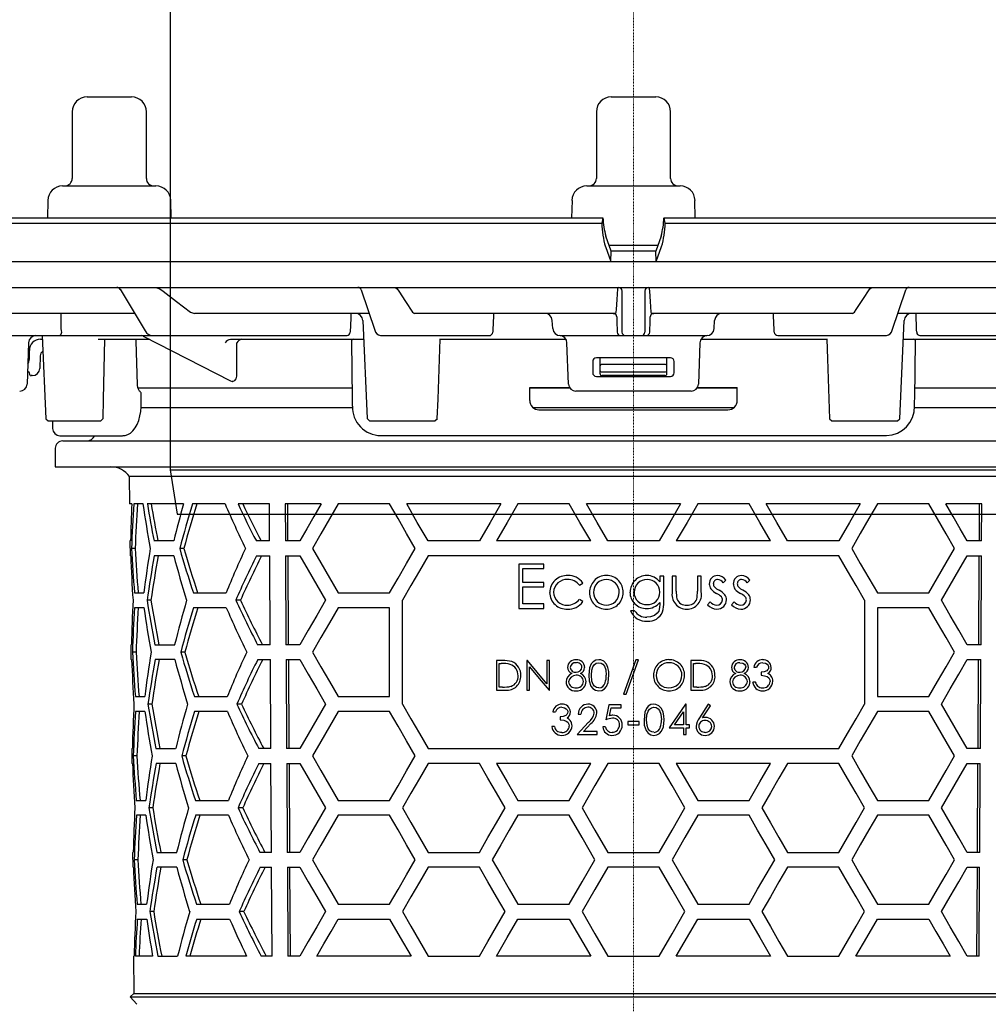
# Model space of a CAD drawing. Units: millimetres. Extents: x 10794 to 11656, y 5775 to 6747.
# Drawn here: x 10917 to 11048, y 6371 to 6504 of the extents above; entities that cross this region are included whole.
import ezdxf

# ---------------------------------------------------------------- set-up
doc = ezdxf.new("R2010")
doc.units = ezdxf.units.MM
doc.header["$LTSCALE"] = 0.4
doc.linetypes.add('MITTE2', pattern=[1.125, 0.75, -0.125, 0.125, -0.125])
doc.layers.add('KESSEL-System 125', color=7, linetype='Continuous')

# ---------------------------------------------------------------- blocks, each defined once
blk = doc.blocks.new('48904 - va')
at = {"layer": 'KESSEL-System 125', "color": 1, "linetype": 'MITTE2', "lineweight": 9, "ltscale": 0.1}
blk.add_line((0, 129.5), (0, 0), dxfattribs=at)
at = {"layer": 'KESSEL-System 125'}
for p, q in [((-62.5, 77), (-62.5, 6)), ((-62.5, 6), (-61.54, 0)), ((-62.5, 6), (44.19, 6)), ((44.19, 6), (62.5, 6)), ((-61.54, 0), (43.52, 0)), ((43.52, 0), (61.54, 0))]:
    blk.add_line(p, q, dxfattribs=at)
blk = doc.blocks.new('48883 - va')
at = {"layer": 'KESSEL-System 125'}
for p, q in [((-73.71, 16.3), (-67.71, 16.3)), ((-3, 16.3), (3, 16.3)), ((-75.71, 14.3), (-75.71, 5.3)), ((-65.71, 5.3), (-65.71, 14.3)), ((-5, 14.3), (-5, 5.3)), ((5, 5.3), (5, 14.3)), ((-77.01, 4.3), (-64.42, 4.3)), ((-6.3, 4.3), (6.3, 4.3)), ((-79.01, 2.33), (-79.05, 0)), ((-62.38, 0), (-62.42, 2.33)), ((-8.29, 2.33), (-8.34, 0)), ((8.34, 0), (8.29, 2.33)), ((-92.9, 0), (-4.12, 0)), ((-4.12, 0), (-4.29, -0.75)), ((-4.12, 0), (-4.12, 0)), ((4.29, -0.75), (4.12, 0)), ((4.12, 0), (92.9, 0)), ((4.12, 0), (4.12, 0)), ((-93.69, -0.75), (-4.29, -0.75)), ((-4.29, -0.75), (-4.29, -0.75)), ((4.29, -0.75), (93.69, -0.75)), ((4.29, -0.75), (4.29, -0.75)), ((-3, -4.5), (-3.73, -2.49)), ((3.73, -2.49), (3, -4.5)), ((-3.79, -3.9), (-3.07, -5.91)), ((-3.31, -3.7), (3.31, -3.7)), ((3.07, -5.91), (3.79, -3.9)), ((-3.07, -5.9), (-3, -4.5)), ((3.07, -5.9), (3, -4.5)), ((-136.58, -5.9), (136.58, -5.9)), ((-136.7, -9.4), (136.7, -9.4)), ((-69.25, -9.64), (-65.87, -15.27)), ((-64.41, -9.4), (-63.9, -9.58)), ((-36.73, -9.74), (-34.89, -15.17)), ((-32.14, -9.4), (-31.89, -9.58)), ((-2.13, -9.58), (-2.11, -9.4)), ((-1.52, -14.98), (-1.52, -9.88)), ((1.52, -9.88), (1.52, -14.98)), ((2.11, -9.4), (2.13, -9.58)), ((31.89, -9.58), (32.14, -9.4)), ((34.89, -15.17), (36.73, -9.74)), ((-67.29, -12.9), (-84.69, -12.9)), ((-59.74, -12.72), (-59.23, -12.9)), ((-35.67, -12.9), (-59.23, -12.9)), ((-35.67, -12.9), (-35.66, -12.9)), ((-29.81, -12.72), (-29.56, -12.9)), ((-2.37, -12.9), (-29.56, -12.9)), ((-2.37, -12.9), (-2.33, -12.72)), ((2.33, -12.72), (2.37, -12.9)), ((29.56, -12.9), (2.37, -12.9)), ((29.56, -12.9), (29.81, -12.72)), ((35.67, -12.9), (35.66, -12.9)), ((59.23, -12.9), (35.67, -12.9)), ((-36.52, -13.85), (-35.91, -27.1)), ((-10.89, -14.95), (-10.95, -13.85)), ((10.89, -14.95), (10.95, -13.85)), ((35.91, -27.11), (36.52, -13.85)), ((-128.87, -15.9), (-38.64, -15.9)), ((-79.76, -15.9), (-79.25, -27.11)), ((-34.14, -15.9), (-19.47, -15.9)), ((-9.89, -15.9), (9.89, -15.9)), ((19.47, -15.9), (34.14, -15.9)), ((38.64, -15.9), (128.87, -15.9)), ((-81.6, -16.87), (-81.8, -22.43)), ((-79.99, -16.4), (-79.74, -16.4)), ((-72.23, -16.4), (-65.26, -16.4)), ((-66.92, -22.54), (-67.07, -16.65)), ((-66.12, -15.96), (-54.37, -22.01)), ((-54.38, -16.39), (-54.38, -16.4)), ((-54.38, -16.4), (-36.4, -16.4)), ((-53.52, -20.97), (-53.52, -16.88)), ((-38.04, -16.65), (-37.94, -24.41)), ((-26.18, -16.4), (-9.1, -16.4)), ((-8.77, -22.43), (-8.97, -16.86)), ((8.97, -16.86), (8.77, -22.43)), ((9.1, -16.4), (26.18, -16.4)), ((36.4, -16.4), (54.38, -16.4)), ((37.94, -24.41), (38.04, -16.65)), ((-81.49, -19.09), (-81.49, -17.9)), ((-80.04, -18.62), (-80.1, -20.33)), ((-5.5, -19.4), (-5.5, -20.9)), ((5, -18.9), (-5, -18.9)), ((-4.5, -21.05), (-4.5, -18.9)), ((4.25, -19.79), (-4.25, -19.79)), ((4.5, -21.05), (4.5, -18.9)), ((5.5, -20.9), (5.5, -19.4)), ((-81.63, -20.8), (-81.74, -20.8)), ((-81.44, -21.08), (-81.46, -20.94)), ((-4.35, -20.8), (4.34, -20.8)), ((-81.1, -21.3), (-81.27, -21.3)), ((-5, -21.4), (5, -21.4)), ((4.25, -21.3), (-4.25, -21.3)), ((-37.99, -23), (-66.83, -23)), ((-66.43, -25.41), (-66.41, -23.62)), ((-8.57, -23), (-14.01, -23)), ((-14, -24.65), (-14, -22.9)), ((-14, -22.9), (-8.64, -22.9)), ((7.77, -23.4), (-7.77, -23.4)), ((14.01, -23), (8.57, -23)), ((8.64, -22.9), (14, -22.9)), ((14, -24.65), (14, -22.9)), ((66.8, -23), (37.97, -23)), ((-66.49, -25.6), (-37.94, -25.6)), ((-13.56, -25.6), (13.55, -25.6)), ((-12.75, -25.9), (12.75, -25.9)), ((37.94, -25.6), (66.48, -25.6)), ((-79.25, -27.11), (-78.94, -27.4)), ((-78.95, -27.4), (-71.85, -27.4)), ((-78.38, -27.4), (-78.36, -28.42)), ((-71.85, -27.4), (-71.54, -27.1)), ((-35.92, -27.1), (-35.59, -27.4)), ((-35.6, -27.4), (-26.77, -27.4)), ((-26.78, -27.4), (-26.45, -27.1)), ((26.45, -27.11), (26.76, -27.4)), ((26.76, -27.4), (35.62, -27.4)), ((35.61, -27.4), (35.92, -27.11)), ((-77.36, -29.4), (-68.91, -29.4)), ((-77, -30.1), (77, -30.1)), ((34.09, -29.4), (-34.09, -29.4)), ((-78, -31.1), (-78, -33.6)), ((-78, -33.6), (78, -33.6)), ((-68.01, -34.92), (-67.97, -38.6)), ((68.01, -34.92), (-68.01, -34.92)), ((-67.68, -38.6), (-67.97, -38.6)), ((-66.16, -38.6), (-67.42, -38.6)), ((-60.7, -38.6), (-65.58, -38.6)), ((-55.08, -38.6), (-59.48, -38.6)), ((-49.11, -38.6), (-53.34, -38.6)), ((-49.08, -43.6), (-49.11, -38.6)), ((-42.13, -38.6), (-46.99, -38.6)), ((-46.99, -38.6), (-46.96, -43.6)), ((-46.61, -43.6), (-46.64, -38.6)), ((-32.9, -38.6), (-39.83, -38.6)), ((-17.89, -38.6), (-30.59, -38.6)), ((-8.66, -38.6), (-15.59, -38.6)), ((6.35, -38.6), (-6.35, -38.6)), ((15.59, -38.6), (8.66, -38.6)), ((30.59, -38.6), (17.89, -38.6)), ((39.83, -38.6), (32.9, -38.6)), ((46.99, -38.6), (42.13, -38.6)), ((46.64, -38.6), (46.61, -43.6)), ((46.96, -43.6), (46.99, -38.6)), ((-67.93, -43.6), (-67.91, -45.6)), ((-67.84, -43.6), (-67.93, -43.6)), ((-62.02, -43.6), (-64.68, -43.6)), ((-49.08, -43.6), (-50.87, -43.6)), ((-45.02, -43.6), (-46.96, -43.6)), ((-20.78, -43.6), (-27.7, -43.6)), ((-5.77, -43.6), (-18.48, -43.6)), ((3.46, -43.6), (-3.46, -43.6)), ((18.48, -43.6), (5.77, -43.6)), ((27.7, -43.6), (20.78, -43.6)), ((46.96, -43.6), (45.02, -43.6)), ((-67.22, -44.6), (-67.72, -44.6)), ((-60.66, -44.6), (-61.21, -44.6)), ((-67.82, -45.6), (-67.91, -45.6)), ((-62.01, -45.6), (-64.66, -45.6)), ((-50.85, -45.6), (-49.07, -45.6)), ((-49, -57.6), (-49.07, -45.6)), ((-46.95, -45.6), (-46.88, -57.6)), ((-46.95, -45.6), (-45.02, -45.6)), ((-46.52, -57.6), (-46.6, -45.6)), ((27.7, -45.6), (-27.7, -45.6)), ((45.02, -45.6), (46.95, -45.6)), ((46.6, -45.6), (46.52, -57.6)), ((46.88, -57.6), (46.95, -45.6)), ((-12.08, -46.72), (-15.46, -46.72)), ((-15.46, -46.72), (-15.46, -52.72)), ((-14.92, -47.33), (-12.08, -47.33)), ((-14.92, -49.18), (-14.92, -47.33)), ((-12.08, -47.33), (-12.08, -46.72)), ((4.08, -48.33), (3.54, -48.33)), ((3.54, -48.33), (3.54, -49.1)), ((4.08, -51.81), (4.08, -48.33)), ((5.77, -48.33), (5.23, -48.33)), ((5.23, -48.33), (5.23, -50.43)), ((5.77, -50.37), (5.77, -48.33)), ((8.62, -48.33), (8.62, -50.37)), ((9.15, -48.33), (8.62, -48.33)), ((9.15, -50.47), (9.15, -48.33)), ((12.1, -49.26), (12.46, -48.88)), ((15.33, -49.26), (15.69, -48.88)), ((-12.08, -49.18), (-14.92, -49.18)), ((-14.92, -49.8), (-12.08, -49.8)), ((-14.92, -52.1), (-14.92, -49.8)), ((-12.08, -49.8), (-12.08, -49.18)), ((-7.3, -49.56), (-6.85, -49.28)), ((-67.31, -50.6), (-66.05, -50.6)), ((-65.1, -51.6), (-65.62, -51.6)), ((-59.36, -50.6), (-54.95, -50.6)), ((-53.02, -51.6), (-53.65, -51.6)), ((-39.83, -50.6), (-32.9, -50.6)), ((-31.17, -65.6), (-31.17, -51.6)), ((-6.85, -51.78), (-7.3, -51.49)), ((10.36, -51.8), (10, -52.2)), ((13.59, -51.8), (13.23, -52.2)), ((31.17, -51.6), (31.17, -65.6)), ((32.9, -50.6), (39.83, -50.6)), ((-66.04, -52.6), (-67.3, -52.6)), ((-54.93, -52.6), (-59.34, -52.6)), ((-32.9, -52.6), (-39.83, -52.6)), ((-32.9, -64.6), (-32.9, -52.6)), ((-15.46, -52.72), (-12.08, -52.72)), ((-12.08, -52.1), (-14.92, -52.1)), ((-12.08, -52.72), (-12.08, -52.1)), ((0.15, -53.03), (-0.38, -53.03)), ((3.54, -51.88), (3.54, -52.11)), ((39.83, -52.6), (32.9, -52.6)), ((32.9, -52.6), (32.9, -64.6)), ((-67.81, -57.6), (-67.79, -59.6)), ((-67.81, -57.6), (-67.72, -57.6)), ((-64.55, -57.6), (-61.89, -57.6)), ((-49, -57.6), (-50.71, -57.6)), ((-45.02, -57.6), (-46.88, -57.6)), ((46.88, -57.6), (45.02, -57.6)), ((-67.7, -59.6), (-67.79, -59.6)), ((-67.1, -58.6), (-67.6, -58.6)), ((-61.87, -59.6), (-64.53, -59.6)), ((-60.52, -58.6), (-61.08, -58.6)), ((-50.69, -59.6), (-48.98, -59.6)), ((-48.91, -71.6), (-48.98, -59.6)), ((-46.86, -59.6), (-46.79, -71.6)), ((-46.86, -59.6), (-45.02, -59.6)), ((-46.44, -71.6), (-46.51, -59.6)), ((-18.49, -59.72), (-18.49, -63.72)), ((-17.68, -59.72), (-18.49, -59.72)), ((-14.38, -59.72), (-14.38, -63.72)), ((-14.31, -59.72), (-14.38, -59.72)), ((-11.67, -59.72), (-11.67, -62.87)), ((-11.31, -59.72), (-11.67, -59.72)), ((-11.31, -63.72), (-11.31, -59.72)), ((0.31, -59.62), (-1.36, -64.28)), ((-0.98, -64.28), (0.69, -59.62)), ((0.69, -59.62), (0.31, -59.62)), ((7.72, -59.72), (7.72, -63.72)), ((8.53, -59.72), (7.72, -59.72)), ((45.02, -59.6), (46.86, -59.6)), ((46.51, -59.6), (46.44, -71.6)), ((46.79, -71.6), (46.86, -59.6)), ((-18.13, -60.13), (-17.85, -60.13)), ((-18.13, -63.31), (-18.13, -60.13)), ((-14.03, -63.72), (-14.03, -60.58)), ((8.08, -60.13), (8.36, -60.13)), ((8.08, -63.31), (8.08, -60.13)), ((16.23, -60.64), (16.59, -60.64)), ((17.21, -61.31), (17.21, -61.72)), ((-18.49, -63.72), (-17.25, -63.72)), ((-17.67, -63.31), (-18.13, -63.31)), ((-14.38, -63.72), (-14.03, -63.72)), ((-11.39, -63.72), (-11.31, -63.72)), ((7.72, -63.72), (8.96, -63.72)), ((8.54, -63.31), (8.08, -63.31)), ((16.44, -62.64), (16.08, -62.64)), ((-67.19, -64.6), (-65.93, -64.6)), ((-59.22, -64.6), (-54.8, -64.6)), ((-39.83, -64.6), (-32.9, -64.6)), ((-1.36, -64.28), (-0.98, -64.28)), ((32.9, -64.6), (39.83, -64.6)), ((-64.97, -65.6), (-65.49, -65.6)), ((-52.86, -65.6), (-53.5, -65.6)), ((-3.31, -65.72), (-3.72, -67.72)), ((-1.67, -65.72), (-3.31, -65.72)), ((-3.25, -67.18), (-3.03, -66.13)), ((-3.03, -66.13), (-1.67, -66.13)), ((-1.67, -66.13), (-1.67, -65.72)), ((7.09, -65.62), (7.01, -65.62)), ((7.09, -68.38), (7.09, -65.62)), ((10.09, -65.62), (8.9, -67.44)), ((9.31, -67.45), (10.37, -65.83)), ((10.37, -65.83), (10.09, -65.62)), ((-65.91, -66.6), (-67.17, -66.6)), ((-54.78, -66.6), (-59.2, -66.6)), ((-32.9, -66.6), (-39.83, -66.6)), ((-10.86, -66.64), (-10.5, -66.64)), ((-9.89, -67.31), (-9.89, -67.72)), ((-7.45, -66.95), (-7.09, -66.95)), ((5.54, -68.38), (6.73, -66.65)), ((6.73, -66.65), (6.73, -68.38)), ((39.83, -66.6), (32.9, -66.6)), ((-10.66, -68.64), (-11.02, -68.64)), ((-6.05, -68.06), (-7.6, -69.72)), ((-6.74, -69.31), (-5.74, -68.24)), ((-3.77, -68.69), (-4.13, -68.69)), ((0.77, -67.97), (-0.77, -67.97)), ((-0.77, -67.97), (-0.77, -68.38)), ((-0.77, -68.38), (0.77, -68.38)), ((0.77, -68.38), (0.77, -67.97)), ((4.83, -68.8), (6.73, -68.8)), ((6.73, -68.38), (5.54, -68.38)), ((6.73, -68.8), (6.73, -69.72)), ((7.55, -68.38), (7.09, -68.38)), ((7.09, -68.8), (7.55, -68.8)), ((7.09, -69.72), (7.09, -68.8)), ((7.55, -68.8), (7.55, -68.38)), ((-7.6, -69.72), (-4.88, -69.72)), ((-4.88, -69.31), (-6.74, -69.31)), ((-4.88, -69.72), (-4.88, -69.31)), ((6.73, -69.72), (7.09, -69.72)), ((-67.69, -71.6), (-67.67, -73.6)), ((-67.69, -71.6), (-67.6, -71.6)), ((-64.42, -71.6), (-61.76, -71.6)), ((-48.91, -71.6), (-50.55, -71.6)), ((-45.02, -71.6), (-46.79, -71.6)), ((-27.7, -71.6), (27.7, -71.6)), ((46.79, -71.6), (45.02, -71.6)), ((-66.98, -72.6), (-67.48, -72.6)), ((-60.38, -72.6), (-60.94, -72.6)), ((-67.58, -73.6), (-67.67, -73.6)), ((-61.74, -73.6), (-64.4, -73.6)), ((-50.52, -73.6), (-48.9, -73.6)), ((-48.82, -85.6), (-48.9, -73.6)), ((-46.78, -73.6), (-46.7, -85.6)), ((-46.78, -73.6), (-45.02, -73.6)), ((-46.35, -85.6), (-46.42, -73.6)), ((-20.78, -73.6), (-27.7, -73.6)), ((-5.77, -73.6), (-18.48, -73.6)), ((-8.66, -78.6), (-5.77, -73.6)), ((3.46, -73.6), (-3.46, -73.6)), ((18.48, -73.6), (5.77, -73.6)), ((5.77, -73.6), (8.66, -78.6)), ((27.7, -73.6), (20.78, -73.6)), ((45.02, -73.6), (46.78, -73.6)), ((46.42, -73.6), (46.35, -85.6)), ((46.7, -85.6), (46.78, -73.6)), ((-67.07, -78.6), (-65.8, -78.6)), ((-64.84, -79.6), (-65.36, -79.6)), ((-59.08, -78.6), (-54.65, -78.6)), ((-52.71, -79.6), (-53.34, -79.6)), ((-39.83, -78.6), (-32.9, -78.6)), ((-15.59, -78.6), (-8.66, -78.6)), ((8.66, -78.6), (15.59, -78.6)), ((32.9, -78.6), (39.83, -78.6)), ((-65.79, -80.6), (-67.05, -80.6)), ((-54.63, -80.6), (-59.06, -80.6)), ((-32.9, -80.6), (-39.83, -80.6)), ((-8.66, -80.6), (-15.59, -80.6)), ((15.59, -80.6), (8.66, -80.6)), ((39.83, -80.6), (32.9, -80.6)), ((-67.56, -85.6), (-67.55, -87.6)), ((-67.56, -85.6), (-67.47, -85.6)), ((-64.29, -85.6), (-61.62, -85.6)), ((-48.82, -85.6), (-50.38, -85.6)), ((-45.02, -85.6), (-46.7, -85.6)), ((-27.7, -85.6), (-20.78, -85.6)), ((-3.46, -85.6), (3.46, -85.6)), ((20.78, -85.6), (27.7, -85.6)), ((46.7, -85.6), (45.02, -85.6)), ((-67.46, -87.6), (-67.55, -87.6)), ((-66.85, -86.6), (-67.35, -86.6)), ((-61.6, -87.6), (-64.27, -87.6)), ((-60.25, -86.6), (-60.8, -86.6)), ((-50.36, -87.6), (-48.81, -87.6)), ((-48.74, -99.6), (-48.81, -87.6)), ((-46.69, -87.6), (-45.02, -87.6)), ((-46.69, -87.6), (-46.62, -99.6)), ((-46.26, -99.6), (-46.34, -87.6)), ((-20.78, -87.6), (-27.7, -87.6)), ((3.46, -87.6), (-3.46, -87.6)), ((27.7, -87.6), (20.78, -87.6)), ((45.02, -87.6), (46.69, -87.6)), ((46.34, -87.6), (46.26, -99.6)), ((46.62, -99.6), (46.69, -87.6)), ((-66.94, -92.6), (-65.68, -92.6)), ((-58.94, -92.6), (-54.5, -92.6)), ((-39.83, -92.6), (-32.9, -92.6)), ((-15.59, -92.6), (-8.66, -92.6)), ((8.66, -92.6), (15.59, -92.6)), ((32.9, -92.6), (39.83, -92.6)), ((-64.72, -93.6), (-65.24, -93.6)), ((-52.55, -93.6), (-53.19, -93.6)), ((-66.93, -94.6), (-65.66, -94.6)), ((-58.92, -94.6), (-54.48, -94.6)), ((-39.83, -94.6), (-32.9, -94.6)), ((-15.59, -94.6), (-8.66, -94.6)), ((-8.66, -94.6), (-5.77, -99.6)), ((5.77, -99.6), (8.66, -94.6)), ((8.66, -94.6), (15.59, -94.6)), ((32.9, -94.6), (39.83, -94.6)), ((-67.44, -99.6), (-67.4, -104.62)), ((-67.44, -99.6), (-67.35, -99.6)), ((-64.86, -99.6), (-67.19, -99.6)), ((-64.16, -99.6), (-61.49, -99.6)), ((-52.19, -99.6), (-60.39, -99.6)), ((-48.74, -99.6), (-50.22, -99.6)), ((-45.02, -99.6), (-46.62, -99.6)), ((-30.01, -99.6), (-42.72, -99.6)), ((-27.7, -99.6), (-20.78, -99.6)), ((-5.77, -99.6), (-18.48, -99.6)), ((-3.46, -99.6), (3.46, -99.6)), ((18.48, -99.6), (5.77, -99.6)), ((20.78, -99.6), (27.7, -99.6)), ((42.72, -99.6), (30.01, -99.6)), ((46.62, -99.6), (45.02, -99.6)), ((-67.4, -104.62), (-67.89, -105.11)), ((-67.4, -104.62), (67.4, -104.62)), ((-67.89, -105.11), (-67.01, -106.1)), ((-67.89, -105.11), (67.89, -105.11))]:
    blk.add_line(p, q, dxfattribs=at)
at = {"layer": 'KESSEL-System 125', "color": 1, "linetype": 'MITTE2', "lineweight": 9, "ltscale": 0.1}
blk.add_line((0, -216.6), (0, 16.3), dxfattribs=at)
at = {"layer": 'KESSEL-System 125', "flags": 128}
for points in [[(3, -4.5), (0, -4.52), (-3, -4.5)], [(-63.9, -9.58), (-63.45, -9.92), (-61.63, -11.29), (-59.74, -12.72)], [(-31.89, -9.58), (-31.66, -9.92), (-30.76, -11.29), (-29.81, -12.72)], [(-2.33, -12.72), (-2.31, -12.38), (-2.22, -11.01), (-2.13, -9.58)], [(2.13, -9.58), (2.15, -9.92), (2.24, -11.29), (2.33, -12.72)], [(29.81, -12.72), (30.04, -12.38), (30.94, -11.01), (31.89, -9.58)], [(-77.19, -14.96), (-77.19, -14.41), (-77.21, -12.9)], [(-2.75, -12.9), (-2.66, -12.91), (-2.6, -12.92)], [(2.58, -12.93), (2.66, -12.91), (2.75, -12.9)], [(-2.25, -13.86), (-2.23, -14.41), (-2.21, -14.96)], [(2.21, -14.96), (2.23, -14.41), (2.25, -13.86)], [(-77.13, -15.42), (-77.16, -15.27), (-77.19, -14.96)], [(-2.21, -14.96), (-2.21, -15.09), (-2.2, -15.42)], [(2.2, -15.42), (2.2, -15.27), (2.21, -14.96)], [(-71.54, -27.1), (-71.48, -24.47), (-71.3, -16.4)], [(-67.07, -16.65), (-67.08, -16.57), (-67.1, -16.5), (-67.14, -16.44), (-67.19, -16.41), (-67.23, -16.4)], [(-26.46, -27.1), (-26.36, -24.48), (-26.07, -16.4)], [(26.07, -16.4), (26.17, -19.05), (26.46, -27.11)], [(-81.42, -21.17), (-81.42, -21.17), (-81.42, -21.16), (-81.42, -21.16), (-81.43, -21.14), (-81.43, -21.13), (-81.43, -21.11), (-81.43, -21.1), (-81.44, -21.08)], [(-54.08, -22.07), (-54, -22.06), (-53.78, -21.95), (-53.61, -21.71), (-53.52, -21.36), (-53.52, -20.97)], [(-66.7, -23.3), (-66.85, -22.96), (-66.92, -22.54)], [(-54.36, -22.01), (-54.36, -22.01), (-54.13, -22.07)], [(-37.94, -24.41), (-37.93, -25.11), (-37.93, -25.41)], [(37.93, -25.41), (37.93, -24.71), (37.94, -24.41)], [(-68.9, -29.39), (-68.58, -29.37), (-68.2, -29.25), (-67.85, -29.04), (-67.52, -28.75), (-67.22, -28.36), (-66.95, -27.89), (-66.73, -27.33), (-66.57, -26.74), (-66.47, -26.12), (-66.43, -25.49), (-66.43, -25.41)], [(-42.13, -38.6), (-43.11, -40.29), (-44.07, -41.96), (-45.02, -43.6)], [(-39.83, -38.6), (-41, -40.63), (-42.16, -42.63), (-43.29, -44.6)], [(-29.44, -44.6), (-30.6, -42.58), (-31.76, -40.58), (-32.9, -38.6)], [(-27.7, -43.6), (-29.16, -41.09), (-30.59, -38.6)], [(-17.89, -38.6), (-19.34, -41.11), (-20.78, -43.6)], [(-15.59, -38.6), (-17.04, -41.11), (-18.48, -43.6)], [(-5.77, -43.6), (-7.22, -41.1), (-8.66, -38.6)], [(-3.46, -43.6), (-4.91, -41.1), (-6.35, -38.6)], [(6.35, -38.6), (4.91, -41.1), (3.46, -43.6)], [(8.66, -38.6), (7.22, -41.1), (5.77, -43.6)], [(18.48, -43.6), (17.04, -41.11), (15.59, -38.6)], [(20.78, -43.6), (19.34, -41.11), (17.89, -38.6)], [(30.59, -38.6), (29.16, -41.09), (27.7, -43.6)], [(32.9, -38.6), (31.76, -40.58), (30.6, -42.58), (29.44, -44.6)], [(43.29, -44.6), (42.16, -42.63), (41, -40.63), (39.83, -38.6)], [(45.02, -43.6), (44.07, -41.96), (43.11, -40.29), (42.13, -38.6)], [(-43.29, -44.6), (-42.16, -46.57), (-41, -48.57), (-39.83, -50.6)], [(-32.9, -50.6), (-31.76, -48.62), (-30.6, -46.62), (-29.44, -44.6)], [(29.44, -44.6), (30.6, -46.62), (31.76, -48.62), (32.9, -50.6)], [(39.83, -50.6), (41, -48.57), (42.16, -46.57), (43.29, -44.6)], [(-45.02, -45.6), (-43.88, -47.56), (-42.73, -49.56), (-41.55, -51.6)], [(-27.7, -45.6), (-28.87, -47.62), (-30.02, -49.62), (-31.17, -51.6)], [(31.17, -51.6), (30.02, -49.62), (28.87, -47.62), (27.7, -45.6)], [(41.55, -51.6), (42.73, -49.56), (43.88, -47.56), (45.02, -45.6)], [(-41.55, -51.6), (-42.73, -53.64), (-43.88, -55.64), (-45.02, -57.6)], [(45.02, -57.6), (43.88, -55.64), (42.73, -53.64), (41.55, -51.6)], [(-39.83, -52.6), (-41, -54.63), (-42.16, -56.63), (-43.29, -58.6)], [(3.54, -52.11), (3.52, -52.59), (3.41, -53.06), (3.21, -53.36), (2.84, -53.64), (2.28, -53.83), (1.8, -53.87)], [(43.29, -58.6), (42.16, -56.63), (41, -54.63), (39.83, -52.6)], [(-45.02, -59.6), (-43.88, -61.56), (-42.73, -63.56), (-41.55, -65.6)], [(-43.29, -58.6), (-42.16, -60.57), (-41, -62.57), (-39.83, -64.6)], [(-11.67, -62.87), (-12.99, -61.29), (-14.31, -59.72)], [(-4.69, -59.62), (-5.09, -59.68), (-5.44, -59.89), (-5.7, -60.18), (-5.92, -60.71), (-6.03, -61.72)], [(-3.31, -61.72), (-3.33, -61.19), (-3.44, -60.67), (-3.65, -60.2), (-4.01, -59.82), (-4.42, -59.64), (-4.69, -59.62)], [(39.83, -64.6), (41, -62.57), (42.16, -60.57), (43.29, -58.6)], [(41.55, -65.6), (42.73, -63.56), (43.88, -61.56), (45.02, -59.6)], [(-14.03, -60.58), (-12.71, -62.14), (-11.39, -63.72)], [(-5.67, -61.72), (-5.62, -61.04), (-5.48, -60.57), (-5.29, -60.3), (-5.02, -60.1), (-4.68, -60.03)], [(-4.68, -60.03), (-4.38, -60.08), (-4.12, -60.24), (-3.92, -60.49), (-3.74, -60.97), (-3.67, -61.72)], [(14.36, -60.03), (14.77, -60.1), (14.96, -60.23), (15.1, -60.42), (15.15, -60.59), (15.15, -60.64)], [(18.23, -60.65), (18.2, -60.83), (18.1, -60.99), (17.97, -61.11), (17.64, -61.25), (17.21, -61.31)], [(17.43, -60.03), (17.79, -60.09), (18.02, -60.22), (18.15, -60.38), (18.22, -60.53), (18.23, -60.65)], [(-6.03, -61.72), (-5.98, -62.46), (-5.75, -63.17), (-5.49, -63.51), (-5.11, -63.74), (-4.69, -63.82)], [(-4.68, -63.41), (-4.98, -63.35), (-5.24, -63.19), (-5.44, -62.94), (-5.6, -62.51), (-5.67, -61.72)], [(-4.69, -63.82), (-4.28, -63.75), (-3.93, -63.55), (-3.65, -63.24), (-3.41, -62.67), (-3.31, -61.72)], [(17.21, -61.72), (17.67, -61.77), (18.02, -61.89), (18.25, -62.07), (18.39, -62.32), (18.44, -62.56)], [(-41.55, -65.6), (-42.73, -67.64), (-43.88, -69.64), (-45.02, -71.6)], [(-31.17, -65.6), (-30.02, -67.58), (-28.87, -69.58), (-27.7, -71.6)], [(-9.67, -66.03), (-9.29, -66.09), (-9.07, -66.23), (-8.94, -66.38), (-8.87, -66.54), (-8.86, -66.65)], [(2.75, -65.62), (2.36, -65.68), (2, -65.88), (1.74, -66.18), (1.52, -66.71), (1.42, -67.72)], [(1.77, -67.72), (1.82, -67.04), (1.96, -66.57), (2.15, -66.3), (2.42, -66.1), (2.76, -66.03)], [(4.13, -67.72), (4.11, -67.19), (4.01, -66.67), (3.79, -66.2), (3.43, -65.82), (3.02, -65.64), (2.75, -65.62)], [(2.76, -66.03), (3.06, -66.08), (3.32, -66.24), (3.52, -66.49), (3.7, -66.97), (3.77, -67.72)], [(7.01, -65.62), (5.92, -67.2), (4.83, -68.8)], [(27.7, -71.6), (28.87, -69.58), (30.02, -67.58), (31.17, -65.6)], [(45.02, -71.6), (43.88, -69.64), (42.73, -67.64), (41.55, -65.6)], [(-39.83, -66.6), (-41, -68.63), (-42.16, -70.63), (-43.29, -72.6)], [(-29.44, -72.6), (-30.6, -70.58), (-31.76, -68.58), (-32.9, -66.6)], [(-8.86, -66.65), (-8.9, -66.84), (-9, -67), (-9.14, -67.12), (-9.48, -67.26), (-9.89, -67.31)], [(-9.89, -67.72), (-9.41, -67.77), (-9.08, -67.89), (-8.85, -68.06), (-8.7, -68.31), (-8.66, -68.56)], [(1.42, -67.72), (1.46, -68.46), (1.69, -69.17), (1.96, -69.51), (2.33, -69.74), (2.75, -69.82)], [(2.76, -69.41), (2.46, -69.35), (2.2, -69.19), (2, -68.94), (1.84, -68.51), (1.77, -67.72)], [(2.75, -69.82), (3.16, -69.75), (3.51, -69.55), (3.79, -69.24), (4.03, -68.67), (4.13, -67.72)], [(32.9, -66.6), (31.76, -68.58), (30.6, -70.58), (29.44, -72.6)], [(43.29, -72.6), (42.16, -70.63), (41, -68.63), (39.83, -66.6)], [(-43.29, -72.6), (-42.16, -74.57), (-41, -76.57), (-39.83, -78.6)], [(-32.9, -78.6), (-31.76, -76.62), (-30.6, -74.62), (-29.44, -72.6)], [(29.44, -72.6), (30.6, -74.62), (31.76, -76.62), (32.9, -78.6)], [(39.83, -78.6), (41, -76.57), (42.16, -74.57), (43.29, -72.6)], [(-45.02, -73.6), (-43.88, -75.56), (-42.73, -77.56), (-41.55, -79.6)], [(-27.7, -73.6), (-28.87, -75.62), (-30.02, -77.62), (-31.17, -79.6)], [(-17.31, -79.6), (-18.47, -77.59), (-19.63, -75.59), (-20.78, -73.6)], [(-18.48, -73.6), (-17.04, -76.09), (-15.59, -78.6)], [(-3.46, -73.6), (-5.2, -76.6), (-6.93, -79.6)], [(6.93, -79.6), (5.2, -76.6), (3.46, -73.6)], [(15.59, -78.6), (17.04, -76.09), (18.48, -73.6)], [(20.78, -73.6), (19.63, -75.59), (18.47, -77.59), (17.31, -79.6)], [(31.17, -79.6), (30.02, -77.62), (28.87, -75.62), (27.7, -73.6)], [(41.55, -79.6), (42.73, -77.56), (43.88, -75.56), (45.02, -73.6)], [(-41.55, -79.6), (-42.73, -81.64), (-43.88, -83.64), (-45.02, -85.6)], [(-31.17, -79.6), (-30.02, -81.58), (-28.87, -83.58), (-27.7, -85.6)], [(-20.78, -85.6), (-19.63, -83.61), (-18.47, -81.61), (-17.31, -79.6)], [(-6.93, -79.6), (-5.2, -82.6), (-3.46, -85.6)], [(3.46, -85.6), (5.2, -82.6), (6.93, -79.6)], [(17.31, -79.6), (18.47, -81.61), (19.63, -83.61), (20.78, -85.6)], [(27.7, -85.6), (28.87, -83.58), (30.02, -81.58), (31.17, -79.6)], [(45.02, -85.6), (43.88, -83.64), (42.73, -81.64), (41.55, -79.6)], [(-39.83, -80.6), (-41, -82.63), (-42.16, -84.63), (-43.29, -86.6)], [(-29.44, -86.6), (-30.6, -84.58), (-31.76, -82.58), (-32.9, -80.6)], [(-15.59, -80.6), (-16.75, -82.61), (-17.9, -84.61), (-19.05, -86.6)], [(-5.2, -86.6), (-6.93, -83.6), (-8.66, -80.6)], [(8.66, -80.6), (6.93, -83.6), (5.2, -86.6)], [(19.05, -86.6), (17.9, -84.61), (16.75, -82.61), (15.59, -80.6)], [(32.9, -80.6), (31.76, -82.58), (30.6, -84.58), (29.44, -86.6)], [(43.29, -86.6), (42.16, -84.63), (41, -82.63), (39.83, -80.6)], [(-45.02, -87.6), (-43.88, -89.56), (-42.73, -91.56), (-41.55, -93.6)], [(-43.29, -86.6), (-42.16, -88.57), (-41, -90.57), (-39.83, -92.6)], [(-32.9, -92.6), (-31.76, -90.62), (-30.6, -88.62), (-29.44, -86.6)], [(-27.7, -87.6), (-28.87, -89.62), (-30.02, -91.62), (-31.17, -93.6)], [(-17.31, -93.6), (-18.47, -91.59), (-19.63, -89.59), (-20.78, -87.6)], [(-19.05, -86.6), (-17.9, -88.59), (-16.75, -90.59), (-15.59, -92.6)], [(-8.66, -92.6), (-6.93, -89.6), (-5.2, -86.6)], [(-3.46, -87.6), (-5.2, -90.6), (-6.93, -93.6)], [(6.93, -93.6), (5.2, -90.6), (3.46, -87.6)], [(5.2, -86.6), (6.93, -89.6), (8.66, -92.6)], [(15.59, -92.6), (16.75, -90.59), (17.9, -88.59), (19.05, -86.6)], [(20.78, -87.6), (19.63, -89.59), (18.47, -91.59), (17.31, -93.6)], [(31.17, -93.6), (30.02, -91.62), (28.87, -89.62), (27.7, -87.6)], [(29.44, -86.6), (30.6, -88.62), (31.76, -90.62), (32.9, -92.6)], [(39.83, -92.6), (41, -90.57), (42.16, -88.57), (43.29, -86.6)], [(41.55, -93.6), (42.73, -91.56), (43.88, -89.56), (45.02, -87.6)], [(-41.55, -93.6), (-42.73, -95.64), (-43.88, -97.64), (-45.02, -99.6)], [(-31.17, -93.6), (-30.02, -95.58), (-28.87, -97.58), (-27.7, -99.6)], [(-20.78, -99.6), (-19.63, -97.61), (-18.47, -95.61), (-17.31, -93.6)], [(-6.93, -93.6), (-5.2, -96.6), (-3.46, -99.6)], [(3.46, -99.6), (5.2, -96.6), (6.93, -93.6)], [(17.31, -93.6), (18.47, -95.61), (19.63, -97.61), (20.78, -99.6)], [(27.7, -99.6), (28.87, -97.58), (30.02, -95.58), (31.17, -93.6)], [(45.02, -99.6), (43.88, -97.64), (42.73, -95.64), (41.55, -93.6)], [(-42.72, -99.6), (-41.77, -97.96), (-40.8, -96.29), (-39.83, -94.6)], [(-32.9, -94.6), (-31.47, -97.08), (-30.01, -99.6)], [(-18.48, -99.6), (-17.04, -97.11), (-15.59, -94.6)], [(15.59, -94.6), (17.04, -97.11), (18.48, -99.6)], [(30.01, -99.6), (31.47, -97.08), (32.9, -94.6)], [(39.83, -94.6), (40.8, -96.29), (41.77, -97.96), (42.72, -99.6)]]:
    blk.add_lwpolyline(points, dxfattribs=at)
at = {"layer": 'KESSEL-System 125'}
for centre, radius, start, end in [((-73.71, 14.3), 2, 90, 180), ((-67.71, 14.3), 2, 0, 90), ((-3, 14.3), 2, 90, 180), ((3, 14.3), 2, 0, 90), ((-77.01, 2.3), 2, 90, 179), ((-76.71, 5.3), 1, 270, 0), ((-64.71, 5.3), 1, 180, 270), ((-64.42, 2.3), 2, 1, 90), ((-6.3, 2.3), 2, 90, 179), ((-6, 5.3), 1, 270, 0), ((6, 5.3), 1, 180, 270), ((6.3, 2.3), 2, 1, 90), ((9.9, -0.15), 14.2, 182.4531, 195.3196), ((7.09, 0.48), 11.22, 182.4534, 195.3205), ((-7.95, 0.61), 12.08, 345.1388, 357.0874), ((-9.05, -0.28), 13.34, 344.2658, 357.9615), ((-69.68, -9.9), 0.5, 28.4144, 90), ((-37.2, -9.9), 0.5, 18.3866, 90), ((-2.02, -9.9), 0.5, 2.1003, 89.9816), ((2.02, -9.9), 0.5, 90.0184, 177.8997), ((37.2, -9.9), 0.5, 90, 161.9673), ((-37.52, -13.9), 1, 2.3033, 90), ((-11.95, -13.9), 1, 3, 90), ((-2.75, -13.4), 0.5, 2.1086, 72.1217), ((2.75, -13.4), 0.5, 109.5681, 177.8964), ((11.95, -13.9), 1, 90, 177), ((37.52, -13.9), 1, 90, 177.8094), ((0.72, -13.62), 2.98, 175.332, 184.4377), ((-1.04, -13.63), 3.3, 356.0001, 4.2302), ((-80.6, -16.9), 1, 90, 178), ((-77.56, -15.47), 0.437, 282.3843, 7.1635), ((-66.35, -16.4), 0.5, 61.0803, 90), ((-64.83, -14.74), 1.16, 207.188, 265.7801), ((-38.68, -15.43), 0.467, 274.1217, 0.9317), ((-34.02, -15.02), 0.884, 189.8153, 262.3392), ((-19.48, -15.41), 0.49, 270.7627, 358.1382), ((-9.89, -14.9), 1, 183, 270), ((-9.97, -16.9), 1, 2, 87.9391), ((-1.7, -15.4), 0.5, 182.0998, 269.982), ((-3.29, -15.11), 1.77, 349.8611, 4.1389), ((-1.05, -15.4), 0.5, 182.0998, 269.9821), ((1.05, -15.4), 0.5, 270.0179, 357.9002), ((3.29, -15.11), 1.77, 175.8611, 190.1389), ((1.7, -15.4), 0.5, 270.018, 357.9002), ((9.97, -16.9), 1, 92.0609, 178), ((9.89, -14.9), 1, 270, 357), ((19.48, -15.41), 0.488, 181.6093, 269.4897), ((34, -15), 0.908, 278.7703, 349.0752), ((38.67, -15.44), 0.457, 177.7785, 267.1681), ((-79.99, -17.9), 1.5, 90, 180), ((-54.15, -17.48), 1.1, 101.8915, 147.3378), ((-52.6, -17.46), 1.09, 102.0022, 147.736), ((-37.79, -16.65), 0.25, 90.0003, 181.0287), ((37.79, -16.65), 0.25, 359.742, 90.0016), ((-79.29, -18.65), 0.75, 119.9752, 178), ((-82.49, -19.09), 1, 321.6216, 0), ((-5, -19.4), 0.5, 90.0009, 179.9992), ((-4.28, -20.01), 0.221, 82.0179, 173.5257), ((4.28, -20.01), 0.221, 6.4743, 97.9821), ((5, -19.4), 0.5, 0.0008, 89.9991), ((-81.63, -20.98), 0.175, 10, 90), ((-81.27, -21.15), 0.155, 190, 270), ((-81.1, -20.3), 1, 270, 358), ((-5, -20.9), 0.5, 180.0008, 269.9991), ((-4.35, -20.65), 0.155, 180, 270), ((-4.25, -21.05), 0.25, 179.9989, 270), ((4.25, -21.05), 0.25, 270.0005, 0.0006), ((4.34, -20.65), 0.155, 270, 0), ((5, -20.9), 0.5, 270.0003, 359.9998), ((-82.8, -22.4), 1, 270, 358), ((-7.77, -22.4), 1, 182, 270), ((7.77, -22.4), 1, 270, 358), ((-68.47, -25.12), 2.54, 36.0786, 45.7864), ((-12.75, -24.65), 1.25, 179.9998, 270.0003), ((12.75, -24.65), 1.25, 269.9997, 0.0002), ((-34.05, -25.52), 3.87, 178.4076, 269.3449), ((34.01, -25.48), 3.91, 271.4907, 0.9866), ((-77.36, -28.4), 1, 181, 270), ((-77, -31.1), 1, 90, 180), ((-73.79, -28.85), 1.25, 270, 333.8961), ((-70.49, -36.6), 3, 34.0573, 90), ((121.91, -11.34), 190.04, 188.2458, 190.0783), ((96.64, -86.87), 163.41, 162.8193, 165.0089), ((95.36, -86.77), 161.61, 162.6587, 164.8743), ((65.98, 13.19), 131.68, 203.1622, 206.0338), ((60.17, 14.38), 125.27, 205.0208, 207.572), ((58.79, 14.06), 123.31, 205.2821, 207.8802), ((123.68, -74.74), 191.26, 170.9341, 172.75), ((93.85, -0.08), 161.33, 196.0205, 198.2505), ((92.6, -0.2), 159.56, 196.1556, 198.4122), ((68.32, -100.81), 133.11, 155.0219, 157.84), ((121.09, -78.34), 188.61, 170.0033, 171.8492), ((119.99, -78.33), 187, 169.9194, 171.7815), ((98.01, -2.82), 165.64, 194.9679, 197.1277), ((63.2, -102.51), 127.46, 153.4821, 156.4592), ((61.79, -102.22), 125.47, 153.1742, 156.2055), ((-8.97, -50.59), 2.33, 87.0536, 179.3593), ((-8.99, -50.57), 1.78, 86.7915, 178.1929), ((-8.84, -50.73), 1.94, 37.0682, 91.4704), ((-8.74, -50.5), 2.25, 32.8174, 92.9599), ((-3.68, -50.51), 2.24, 137.0061, 180.741), ((-3.66, -50.52), 1.73, 89.8355, 180.6796), ((-3.7, -50.44), 2.18, 88.8246, 138.1485), ((-3.61, -50.43), 2.18, 41.9101, 91.2047), ((-3.65, -50.53), 1.73, 359.4701, 90.0149), ((-3.63, -50.51), 2.25, 359.2648, 42.8989), ((1.8, -50.52), 2.26, 89.8584, 179.8978), ((1.82, -50.54), 1.74, 89.1384, 179.8406), ((1.83, -50.41), 2.15, 37.455, 90.6915), ((1.87, -50.46), 1.67, 358.7059, 90.8078), ((11.33, -49.36), 1.1, 89.6895, 182.4448), ((11.35, -49.37), 0.579, 90.9453, 181.0732), ((11.19, -49.84), 1.59, 37.181, 84.6992), ((11.19, -49.88), 1.1, 34.842, 82.4311), ((14.56, -49.36), 1.1, 89.7037, 182.4306), ((14.58, -49.37), 0.579, 90.9102, 181.1085), ((14.42, -49.84), 1.59, 37.1321, 84.7482), ((14.43, -49.88), 1.1, 34.8116, 82.4614), ((7.17, -50.82), 1.98, 168.5617, 270.8488), ((9.83, -50.55), 4.06, 177.4801, 192.036), ((7.2, -50.82), 1.98, 269.7524, 10.0913), ((3.61, -50.49), 5.01, 349.0946, 1.3888), ((11.41, -49.42), 1.18, 179.2406, 213.8584), ((12.17, -48.66), 2.24, 219.2152, 244.0452), ((11.42, -49.37), 0.648, 181.3956, 219.6788), ((12.41, -48.37), 2.06, 223.3736, 244.9909), ((10.53, -52.35), 2.34, 39.7279, 64.4136), ((14.65, -49.42), 1.18, 179.2407, 213.8583), ((15.36, -48.72), 2.17, 218.817, 244.4434), ((14.65, -49.37), 0.648, 181.3969, 219.6772), ((15.65, -48.37), 2.06, 223.3762, 244.9884), ((13.76, -52.35), 2.34, 39.7212, 64.4202), ((118.92, -21.84), 186.92, 189.161, 191.0292), ((117.79, -21.88), 185.29, 189.2286, 191.1137), ((100.48, -97.99), 167.32, 163.9053, 166.0328), ((60.66, 0.72), 125.71, 204.5937, 207.6396), ((59.28, 0.4), 123.75, 204.8479, 207.9496), ((-9.02, -50.51), 2.29, 181.3508, 273.0077), ((-9, -50.49), 1.77, 180.917, 273.4153), ((-8.78, -50.45), 2.35, 267.0786, 325.4323), ((-8.88, -50.25), 2, 269.6062, 321.9567), ((-3.7, -50.57), 2.23, 179.1992, 271.1658), ((-3.68, -50.55), 1.7, 179.5819, 270.9377), ((-3.63, -50.55), 1.7, 269.1047, 0.3757), ((-3.62, -50.56), 2.23, 269.0793, 0.6771), ((1.75, -50.5), 2.22, 180.2298, 270.8216), ((1.71, -50.55), 1.63, 179.2589, 273.7934), ((1.91, -50.56), 1.63, 266.51, 1.9115), ((7.09, -50.96), 1.31, 199.5244, 275.0777), ((7.29, -50.91), 1.35, 266.341, 337.1922), ((11.32, -51.03), 1.23, 218.5068, 265.546), ((10.25, -52.78), 2.3, 45.7358, 65.8386), ((11.25, -51.51), 0.747, 267.8606, 356.8372), ((11.29, -51.54), 1.25, 268.5547, 0.6355), ((11.35, -51.55), 0.652, 359.5842, 39.3475), ((11.35, -51.52), 1.19, 359.4143, 34.1334), ((14.55, -51.03), 1.23, 218.4762, 265.5765), ((13.48, -52.78), 2.3, 45.7381, 65.8362), ((14.48, -51.51), 0.747, 267.8364, 356.8613), ((14.51, -51.54), 1.26, 268.7247, 0.4656), ((14.58, -51.55), 0.652, 359.5828, 39.349), ((14.57, -51.52), 1.2, 359.5734, 33.9741), ((121.63, -25.35), 189.64, 188.2604, 190.0968), ((96.32, -100.85), 162.97, 162.7803, 164.9762), ((95.05, -100.75), 161.18, 162.619, 164.841), ((65.65, -0.88), 131.2, 203.218, 206.1014), ((1.69, -52.18), 2.24, 202.2835, 274.2547), ((1.67, -52.1), 1.77, 211.3269, 274.3465), ((1.81, -50.53), 2.19, 269.2833, 321.945), ((0.05, -52.02), 4.03, 343.5415, 2.9021), ((11.25, -51.19), 1.6, 219.0141, 270.2984), ((14.48, -51.19), 1.6, 219.0252, 270.2874), ((2.04, -52.39), 2.03, 264.8197, 337.7148), ((123.39, -88.73), 190.85, 170.9157, 172.7355), ((120.81, -92.34), 188.21, 169.9828, 171.8327), ((119.68, -92.32), 186.57, 169.8985, 171.765), ((97.7, -16.85), 165.2, 194.9978, 197.1636), ((93.56, -14.1), 160.91, 196.0534, 198.2897), ((92.29, -14.24), 159.12, 196.189, 198.4522), ((67.98, -114.75), 132.63, 154.9545, 157.784), ((62.85, -116.44), 126.97, 153.4076, 156.3978), ((61.43, -116.15), 124.97, 153.0976, 156.1426), ((-17.53, -64.05), 4.33, 75.0425, 91.9914), ((-7.81, -60.71), 1.09, 85.7799, 176.6308), ((-7.68, -60.71), 1.1, 3.0053, 92.1461), ((4.78, -61.7), 2.09, 90.3292, 180.8522), ((4.82, -61.69), 2.08, 359.3368, 91.4013), ((8.71, -63.77), 4.06, 74.464, 92.5699), ((14.3, -60.71), 1.09, 85.7624, 176.6483), ((14.42, -60.71), 1.1, 2.9726, 92.1788), ((17.43, -60.82), 1.21, 90.1996, 171.2819), ((17.47, -60.73), 1.12, 3.9492, 92.7399), ((-17.65, -64.78), 4.65, 77.1668, 92.4039), ((-17.07, -61.68), 1.5, 356.5225, 72.6832), ((-17.1, -61.63), 1.9, 355.9717, 68.6303), ((-7.94, -60.61), 0.958, 182.0832, 247.0532), ((-7.83, -60.74), 0.716, 83.3708, 172.8107), ((-7.81, -60.58), 0.736, 185.5692, 275.9016), ((-7.62, -60.69), 0.676, 4.3454, 100.4172), ((-7.69, -60.56), 0.747, 267.0336, 353.9947), ((-7.51, -60.64), 0.921, 292.5387, 359.099), ((4.77, -61.74), 1.72, 89.3345, 179.7591), ((4.84, -61.73), 1.7, 0.3863, 91.6679), ((8.55, -64.78), 4.65, 77.1607, 92.41), ((9.14, -61.68), 1.5, 356.5076, 72.6981), ((9.1, -61.63), 1.9, 355.9636, 68.6383), ((14.16, -60.61), 0.958, 182.0669, 247.0696), ((14.27, -60.74), 0.715, 83.2832, 172.8983), ((14.3, -60.58), 0.735, 185.5634, 275.9074), ((14.41, -60.56), 0.747, 266.9764, 354.0519), ((14.59, -60.64), 0.92, 292.4831, 359.1546), ((17.41, -60.88), 0.858, 89.0782, 163.6006), ((17.65, -60.66), 0.941, 300.2175, 0.6176), ((-17.05, -61.88), 1.85, 263.7639, 3.5684), ((-16.97, -61.87), 1.41, 288.3598, 4.1129), ((-7.91, -62.61), 1.19, 109.8136, 178.6764), ((-7.79, -62.68), 0.96, 86.1445, 175.324), ((-7.64, -62.61), 0.9, 3.47, 95.0883), ((-7.6, -62.63), 1.22, 3.4942, 68.5554), ((-6.76, -61.77), 3.09, 341.9717, 0.8997), ((4.77, -61.75), 2.07, 179.6762, 270.9806), ((4.73, -61.73), 1.68, 180.1115, 271.8798), ((4.83, -61.71), 1.7, 268.3899, 359.7187), ((4.82, -61.75), 2.07, 269.4036, 0.815), ((9.16, -61.88), 1.84, 263.7415, 3.5909), ((9.24, -61.87), 1.41, 288.3435, 4.1292), ((14.19, -62.61), 1.2, 109.8388, 178.6512), ((14.32, -62.68), 0.959, 86.0955, 175.373), ((14.46, -62.61), 0.9, 3.4498, 95.1085), ((14.5, -62.62), 1.22, 3.3431, 68.7064), ((17.7, -62.46), 1.07, 36.8837, 66.6803), ((17.63, -62.53), 1.17, 359.8285, 37.3125), ((-17.53, -58.43), 4.88, 268.3327, 281.839), ((-7.84, -62.57), 1.26, 180.9266, 274.3204), ((-7.87, -62.54), 0.876, 183.5501, 278.1721), ((-7.66, -62.5), 0.914, 264.3797, 356.2696), ((-7.68, -62.48), 1.34, 267.077, 317.8615), ((-7.65, -62.56), 1.26, 319.4774, 0.3608), ((-4.7, -62.5), 0.915, 271.7768, 345.556), ((8.71, -58.84), 4.47, 267.7151, 282.4566), ((14.26, -62.56), 1.26, 181.0972, 274.1498), ((14.23, -62.54), 0.876, 183.5855, 278.1368), ((14.44, -62.53), 1.29, 266.0932, 318.8452), ((14.45, -62.5), 0.913, 264.2895, 356.3598), ((14.46, -62.56), 1.26, 319.47, 0.3682), ((17.38, -62.51), 1.31, 185.8478, 271.1935), ((17.57, -62.36), 1.17, 193.7446, 225.3331), ((17.38, -62.37), 1.04, 232.2915, 271.8306), ((17.48, -62.51), 1.31, 266.9812, 359.0381), ((17.51, -62.49), 0.927, 264.1605, 355.282), ((118.67, -35.85), 186.55, 189.1776, 191.0496), ((117.55, -35.89), 184.92, 189.2455, 191.1344), ((100.19, -111.97), 166.9, 163.8696, 166.0027), ((60.32, -13.36), 125.23, 204.6553, 207.7146), ((58.94, -13.68), 123.27, 204.9109, 208.0266), ((-9.67, -66.82), 1.21, 90.1448, 171.3367), ((-9.68, -66.88), 0.858, 89.0755, 163.6033), ((-9.62, -66.73), 1.12, 3.9659, 92.7231), ((-6.14, -66.93), 1.31, 90.2281, 181.025), ((-6.17, -66.94), 0.915, 89.2471, 180.5047), ((-6.12, -66.85), 0.827, 1.0185, 92.8636), ((-6.11, -66.79), 1.18, 359.2892, 91.63), ((121.38, -39.36), 189.26, 188.275, 190.1151), ((96.02, -114.82), 162.54, 162.7412, 164.9434), ((94.73, -114.72), 160.73, 162.5791, 164.8076), ((65.31, -14.94), 130.73, 203.2741, 206.1694), ((-9.44, -66.66), 0.941, 300.2181, 0.6171), ((-9.39, -68.46), 1.07, 36.8676, 66.6964), ((-7.36, -66.41), 2.11, 308.3853, 348.2661), ((-7.19, -66.48), 2.28, 309.4415, 351.7186), ((-2.69, -70.17), 2.66, 93.3241, 112.878), ((-2.75, -68.72), 1.61, 90.8631, 107.8719), ((-2.75, -68.39), 0.878, 359.3777, 95.6876), ((-2.76, -68.34), 1.24, 356.7965, 90.9864), ((0.68, -67.77), 3.09, 341.9717, 0.8998), ((10.77, -68.83), 2.33, 143.4492, 174.4547), ((9.75, -69.89), 2.48, 90.4924, 100.1163), ((9.74, -68.58), 1.17, 359.2206, 90.8568), ((-9.71, -68.51), 1.31, 185.8488, 271.1924), ((-9.58, -68.4), 1.11, 192.8442, 226.2332), ((-9.61, -68.5), 1.32, 267.1096, 358.9097), ((-9.58, -68.49), 0.929, 264.2584, 355.184), ((-9.45, -68.52), 1.16, 359.6363, 37.5046), ((-2.92, -68.6), 1.22, 184.3017, 270.1921), ((-2.92, -68.55), 0.865, 189.7566, 271.9656), ((-2.88, -68.46), 1.37, 268.7267, 1.8627), ((-2.88, -68.41), 1, 269.2318, 0.7229), ((2.74, -68.5), 0.915, 271.7764, 345.5561), ((9.65, -68.62), 1.2, 179.262, 270.4357), ((9.61, -68.62), 0.801, 87.178, 179.7378), ((9.63, -68.59), 0.818, 181.6015, 273.7987), ((9.73, -68.65), 0.828, 1.9713, 95.2049), ((9.7, -68.6), 1.22, 268.4395, 0.4106), ((9.72, -68.58), 0.834, 267.3236, 357.2761), ((-9.71, -68.38), 1.03, 232.1618, 271.9605), ((123.15, -102.74), 190.48, 170.8974, 172.7208), ((93.24, -28.14), 160.47, 196.0862, 198.3291), ((91.98, -28.27), 158.69, 196.2225, 198.4923), ((67.65, -128.69), 132.16, 154.8867, 157.7276), ((120.5, -106.33), 187.77, 169.9622, 171.8165), ((119.44, -106.33), 186.21, 169.8779, 171.7482), ((97.4, -30.88), 164.78, 195.0279, 197.1997), ((62.5, -130.37), 126.48, 153.3326, 156.336), ((61.09, -130.08), 124.49, 153.0206, 156.0793), ((118.37, -49.86), 186.12, 189.1939, 191.0703), ((117.25, -49.9), 184.5, 189.2621, 191.1555), ((99.87, -125.95), 166.46, 163.8335, 165.9727), ((59.98, -27.44), 124.75, 204.7171, 207.7901), ((58.6, -27.76), 122.79, 204.9743, 208.1042), ((121.13, -53.37), 188.89, 188.2897, 190.1335), ((95.7, -128.8), 162.09, 162.7019, 164.9105), ((94.43, -128.7), 160.3, 162.539, 164.774), ((64.97, -29.02), 130.25, 203.3304, 206.2379), ((122.9, -116.74), 190.11, 170.879, 172.7061), ((120.25, -120.33), 187.41, 169.9418, 171.7998), ((119.13, -120.32), 185.78, 169.8568, 171.7314), ((97.11, -44.9), 164.36, 195.0582, 197.2358), ((92.93, -42.17), 160.03, 196.1192, 198.3687), ((91.68, -42.3), 158.25, 196.2562, 198.5328), ((67.29, -142.62), 131.66, 154.8182, 157.6712), ((62.17, -144.3), 126, 153.2573, 156.2738), ((60.74, -144), 124, 152.9431, 156.0157), ((118.06, -63.88), 185.69, 189.2103, 191.0912), ((117.01, -63.91), 184.14, 189.2791, 191.1763), ((99.57, -139.93), 166.03, 163.7974, 165.9424), ((59.65, -41.51), 124.28, 204.7795, 207.866), ((58.27, -41.84), 122.31, 205.0381, 208.1822), ((65.52, -42.69), 130.74, 203.3938, 205.8039)]:
    blk.add_arc(centre, radius, start, end, dxfattribs=at)
for centre, major_axis, ratio, start_param, end_param in [((25.01, 506.45), (76.43, 1682.88), 0.024657, 1.885648, 1.887227), ((27.89, 506.45), (85.2, 1682.88), 0.012757, 1.885174, 1.886753), ((-27.89, 506.45), (-85.2, 1682.88), 0.012757, 4.396432, 4.398011), ((-25.01, 506.45), (-76.43, 1682.88), 0.024657, 4.395958, 4.397537), ((-0.56, -49.63), (75.56, -20.73), 0.24039, 2.42164, 2.422546), ((0, -47.82), (0, 117.59), 0.577284, 1.49229, 1.534881), ((0, -51.82), (0, 117.53), 0.577284, 1.458051, 1.5093), ((0, -51.84), (0, 116.67), 0.577284, 1.457097, 1.50873), ((0, -5.83), (0, 118.23), 0.577284, 1.851664, 1.895977), ((0, -5.84), (0, 117.36), 0.577284, 1.853678, 1.898349), ((0, -89.82), (0, 116.96), 0.577284, 1.117533, 1.164563), ((0, -33.82), (0, 117.81), 0.577284, 1.662436, 1.713725), ((0, -33.83), (0, 116.94), 0.577284, 1.663005, 1.714678), ((0, -37.82), (0, 117.75), 0.577284, 1.636917, 1.688095), ((0, -61.83), (0, 117.38), 0.577284, 1.483572, 1.534789), ((0, -65.83), (0, 117.32), 0.577284, 1.457819, 1.509161), ((0, -65.84), (0, 116.46), 0.577284, 1.456862, 1.508589), ((0, -51.82), (0, 117.53), 0.577284, 1.637009, 1.68828), ((0, -47.82), (0, 117.59), 0.577284, 1.662575, 1.713957), ((0, -47.84), (0, 116.73), 0.577284, 1.663145, 1.714913), ((0, -75.83), (0, 117.17), 0.577284, 1.483386, 1.534697), ((0, -79.83), (0, 117.11), 0.577284, 1.457586, 1.509022), ((0, -79.84), (0, 116.24), 0.577284, 1.456626, 1.508448), ((0, -61.83), (0, 117.38), 0.577284, 1.662713, 1.714189), ((0, -61.84), (0, 116.52), 0.577284, 1.663286, 1.715149), ((0, -65.83), (0, 117.32), 0.577284, 1.637101, 1.688465), ((0, -89.83), (0, 116.96), 0.577284, 1.4832, 1.534604), ((0, -93.83), (0, 116.9), 0.577284, 1.457353, 1.508883), ((0, -93.85), (0, 116.03), 0.577284, 1.456389, 1.508307), ((0, -79.83), (0, 117.11), 0.577284, 1.637194, 1.688651), ((0, -75.83), (0, 117.17), 0.577284, 1.662852, 1.714423), ((0, -75.84), (0, 116.31), 0.577284, 1.663427, 1.715386), ((0, -103.84), (0, 116.75), 0.577284, 1.483014, 1.534511), ((0, -107.84), (0, 116.69), 0.577284, 1.457119, 1.500154), ((0, -107.85), (0, 115.82), 0.577284, 1.456151, 1.499512), ((0, -65.83), (0, 117.32), 0.577284, 1.818574, 1.862796), ((0, -149.83), (0, 116.05), 0.577284, 1.074798, 1.123171), ((0, -149.84), (0, 115.19), 0.577284, 1.070594, 1.119431)]:
    blk.add_ellipse(centre, major_axis=major_axis, ratio=ratio, start_param=start_param, end_param=end_param, dxfattribs=at)
blk = doc.blocks.new('48883.53 - va')
at = {"layer": 'KESSEL-System 125'}
for name, p in [('48904 - va', (0, -129.5)), ('48883 - va', (0, -89.5))]:
    blk.add_blockref(name, p, dxfattribs=at)

msp = doc.modelspace()

# ---------------------------------------------------------------- block references
at = {"layer": 'KESSEL-System 125'}
msp.add_blockref('48883.53 - va', (11000, 6566.6), dxfattribs=at)

doc.saveas('drawing.dxf')
